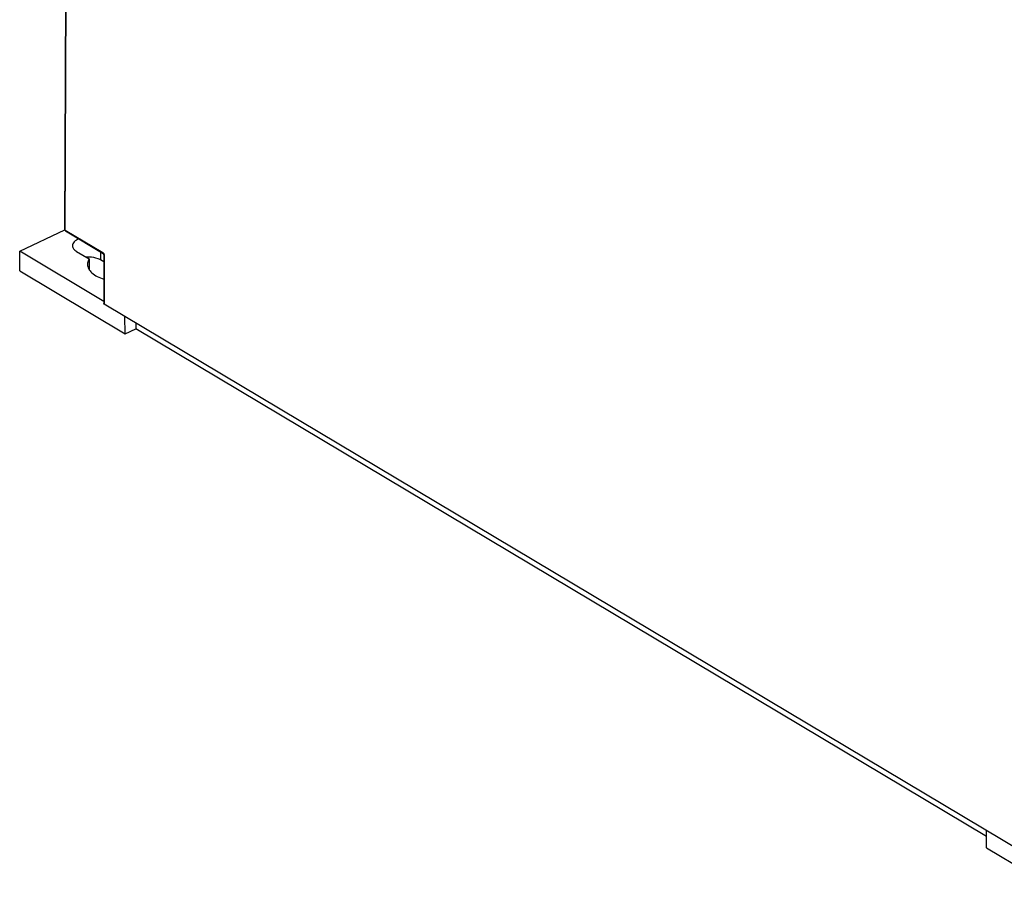
# Model space of a CAD drawing. Units: millimetres. Extents: x 0 to 594, y 0 to 420.
# Drawn here: x 515 to 548, y 71 to 101 of the extents above; entities that cross this region are included whole.
import ezdxf

# ---------------------------------------------------------------- set-up
doc = ezdxf.new("R2010")
doc.units = ezdxf.units.MM
doc.header["$LTSCALE"] = 32.67
doc.layers.get('0').update_dxf_attribs({"linetype": 'CONTINUOUS'})
doc.layers.add('DATUM_AXIS', color=7, linetype='CONTINUOUS')
doc.layers.add('ROUNDS', color=7, linetype='CONTINUOUS')

msp = doc.modelspace()

# ---------------------------------------------------------------- linework, layer by layer
at = {"color": 7, "linetype": 'CONTINUOUS'}
for p, q in [((514.743, 92.772), (516.294, 93.507)), ((514.751, 92.099), (514.743, 92.772)), ((517.62, 91.055), (514.743, 92.772)), ((518.355, 89.949), (518.348, 90.534)), ((518.718, 90.314), (518.717, 90.121)), ((547.853, 72.348), (547.846, 72.934))]:
    msp.add_line(p, q, dxfattribs=at)
for points, knots in [([(517.123, 92.508), (517.114, 92.494), (517.084, 92.438), (517.068, 92.374), (517.068, 92.327)], [0, 0, 0, 0, 0.263315, 1, 1, 1, 1]), ([(517.068, 92.327), (517.068, 92.275), (517.098, 92.161), (517.218, 92.017), (517.399, 91.898), (517.543, 91.841), (517.622, 91.816)], [0, 0, 0, 0, 0.196341, 0.421669, 0.689816, 1, 1, 1, 1])]:
    msp.add_open_spline(points, degree=3, knots=knots, dxfattribs=at)
at = {"layer": 'DATUM_AXIS', "color": 7, "linetype": 'CONTINUOUS'}
for p, q in [((516.691, 92.766), (517.123, 92.508)), ((517.123, 92.508), (517.122, 92.153)), ((517.625, 92.407), (517.507, 92.477)), ((514.751, 92.099), (518.355, 89.949)), ((518.355, 89.949), (518.717, 90.121)), ((547.849, 72.738), (518.717, 90.121)), ((547.853, 72.348), (550.523, 70.755))]:
    msp.add_line(p, q, dxfattribs=at)
at = {"layer": 'DATUM_AXIS', "color": 9, "linetype": 'CONTINUOUS'}
msp.add_line((517.508, 92.756), (517.507, 92.477), dxfattribs=at)
at = {"layer": 'DATUM_AXIS', "color": 7, "linetype": 'CONTINUOUS'}
for centre, radius, start, end in [((517.095, 91.549), 1.027, 88.5251, 94.4665), ((517.095, 91.548), 1.028, 88.1439, 88.5358)]:
    msp.add_arc(centre, radius, start, end, dxfattribs=at)
for points, knots in [([(516.772, 93.196), (516.712, 93.173), (516.61, 93.12), (516.551, 93.01), (516.55, 92.962)], [0, 0, 0, 0, 0.572957, 1, 1, 1, 1]), ([(516.55, 92.962), (516.55, 92.925), (516.583, 92.842), (516.651, 92.79), (516.691, 92.766)], [0, 0, 0, 0, 0.444709, 1, 1, 1, 1]), ([(517.507, 92.477), (517.482, 92.493), (517.363, 92.55), (517.23, 92.572), (517.129, 92.575)], [0, 0, 0, 0, 0.224533, 1, 1, 1, 1])]:
    msp.add_open_spline(points, degree=3, knots=knots, dxfattribs=at)
at = {"layer": 'ROUNDS', "color": 7, "linetype": 'CONTINUOUS'}
for p, q in [((516.292, 93.511), (516.403, 123.372)), ((516.316, 93.468), (517.604, 92.699)), ((517.607, 92.697), (517.604, 92.699)), ((517.626, 92.655), (517.62, 90.979)), ((549.066, 72.206), (517.633, 90.961))]:
    msp.add_line(p, q, dxfattribs=at)
at = {"layer": 'ROUNDS', "color": 9, "linetype": 'CONTINUOUS'}
for p, q in [((516.305, 93.493), (516.416, 123.354)), ((516.305, 93.493), (517.593, 92.725)), ((517.639, 92.637), (517.633, 90.961))]:
    msp.add_line(p, q, dxfattribs=at)
at = {"layer": 'ROUNDS', "color": 7, "linetype": 'CONTINUOUS'}
msp.add_arc((516.342, 93.511), 0.0503, 179.7992, 193.7369, dxfattribs=at)
at = {"layer": 'ROUNDS', "color": 9, "linetype": 'CONTINUOUS'}
for points, knots in [([(516.292, 93.511), (516.292, 93.506), (516.297, 93.498), (516.303, 93.494), (516.305, 93.493)], [0, 0, 0, 0, 0.701436, 1, 1, 1, 1]), ([(516.305, 93.493), (516.305, 93.49), (516.305, 93.481), (516.31, 93.471), (516.316, 93.468)], [0, 0, 0, 0, 0.288933, 1, 1, 1, 1]), ([(517.593, 92.725), (517.593, 92.722), (517.593, 92.712), (517.598, 92.703), (517.604, 92.699)], [0, 0, 0, 0, 0.288933, 1, 1, 1, 1]), ([(517.639, 92.637), (517.637, 92.639), (517.631, 92.643), (517.626, 92.65), (517.626, 92.655)], [0, 0, 0, 0, 0.298567, 1, 1, 1, 1])]:
    msp.add_open_spline(points, degree=3, knots=knots, dxfattribs=at)
at = {"layer": 'ROUNDS', "color": 7, "linetype": 'CONTINUOUS'}
msp.add_open_spline([(516.316, 93.468), (516.305, 93.474), (516.296, 93.486), (516.293, 93.499)], degree=3, dxfattribs=at)
at = {"layer": 'ROUNDS', "color": 9, "linetype": 'CONTINUOUS'}
for points in [[(517.593, 92.725), (517.598, 92.721), (517.603, 92.717), (517.607, 92.713)], [(517.607, 92.713), (517.617, 92.703), (517.625, 92.691), (517.63, 92.678)], [(517.63, 92.678), (517.633, 92.671), (517.635, 92.664), (517.637, 92.657)], [(517.637, 92.657), (517.638, 92.651), (517.639, 92.644), (517.639, 92.637)]]:
    msp.add_open_spline(points, degree=3, dxfattribs=at)
at = {"layer": 'ROUNDS', "color": 7, "linetype": 'CONTINUOUS'}
for points, knots in [([(517.626, 92.662), (517.624, 92.672), (517.618, 92.685), (517.609, 92.695), (517.607, 92.697)], [0, 0, 0, 0, 0.792527, 1, 1, 1, 1]), ([(517.626, 92.655), (517.626, 92.656), (517.626, 92.659), (517.626, 92.661), (517.626, 92.662)], [0, 0, 0, 0, 0.437462, 1, 1, 1, 1]), ([(517.633, 90.961), (517.631, 90.962), (517.625, 90.967), (517.62, 90.974), (517.62, 90.979)], [0, 0, 0, 0, 0.298622, 1, 1, 1, 1])]:
    msp.add_open_spline(points, degree=3, knots=knots, dxfattribs=at)

doc.saveas('drawing.dxf')
